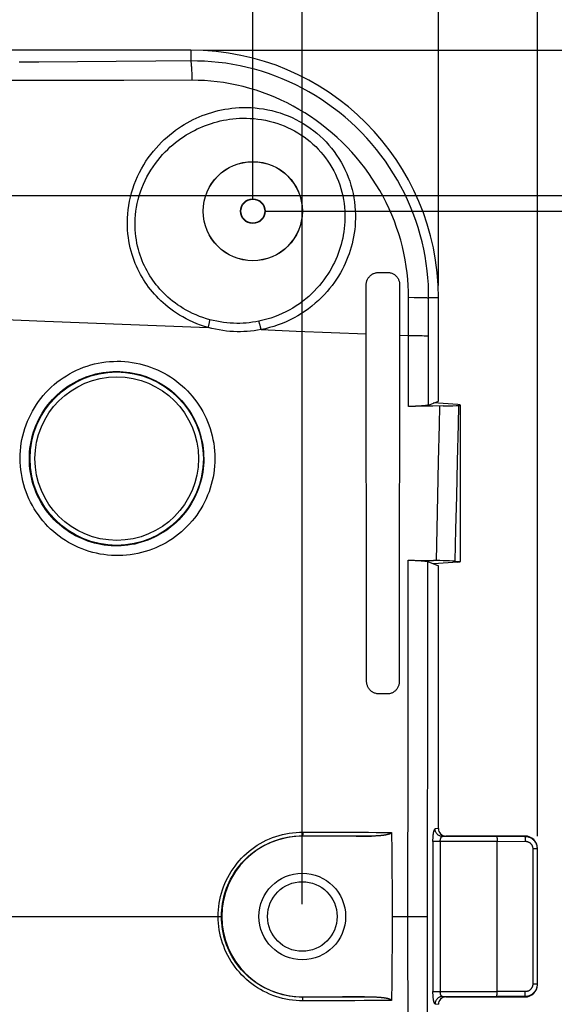
# Model space of a CAD drawing. Units: millimetres. Extents: x -23 to 268, y 41 to 189.
# Drawn here: x 220 to 241, y 94 to 134 of the extents above; entities that cross this region are included whole.
import ezdxf

# ---------------------------------------------------------------- set-up
doc = ezdxf.new("R2010")
doc.units = ezdxf.units.MM
doc.header["$LTSCALE"] = 16.335
doc.layers.get('0').update_dxf_attribs({"linetype": 'CONTINUOUS'})
doc.styles.get("Standard").update_dxf_attribs({"font": 'txt', "width": 0.8})
doc.dimstyles.new('DIMSTYLE_1', dxfattribs={"dimtxt": 3, "dimasz": 3, "dimexe": 1.5, "dimexo": 0.5, "dimgap": 0.75, "dimtad": 1, "dimtxsty": 'STANDARD', "dimblk": '_FILLED', "dimblk1": '_FILLED', "dimblk2": '_FILLED', "dimcen": 0.09, "dimazin": 2, "dimtfac": 1, "dimtofl": 0, "dimtmove": 0, "dimatfit": 3, "dimldrblk": '_FILLED', "dimfxl": 1, "dimtolj": 1, "dimarcsym": 0})
doc.dimstyles.new('DIMSTYLE_3', dxfattribs={"dimtxt": 3, "dimasz": 3, "dimexe": 1.5, "dimexo": 0.5, "dimgap": 0.75, "dimtad": 1, "dimdec": 0, "dimtxsty": 'STANDARD', "dimblk": '_FILLED', "dimblk1": '_FILLED', "dimblk2": '_FILLED', "dimcen": 0.09, "dimazin": 2, "dimtfac": 1, "dimtdec": 0, "dimtofl": 0, "dimtmove": 0, "dimatfit": 3, "dimldrblk": '_FILLED', "dimfxl": 1, "dimtolj": 1, "dimarcsym": 0})

# ---------------------------------------------------------------- blocks, each defined once
blk = doc.blocks.new('_FILLED')
at = {"color": 0, "linetype": 'BYBLOCK'}
blk.add_solid([(0, 0), (-1, 0.317), (-1, -0.317)], dxfattribs=at)
blk = doc.blocks.new('*D0')
at = {"color": 7, "linetype": 'CONTINUOUS'}
for p, q in [((32.59, 100.745), (32.59, 186.21)), ((240.59, 100.745), (240.59, 186.21)), ((32.59, 184.71), (136.59, 184.71)), ((240.59, 184.71), (136.59, 184.71))]:
    blk.add_line(p, q, dxfattribs=at)
at = {"color": 7, "linetype": 'CONTINUOUS', "xscale": 3, "yscale": 3, "zscale": 3, "rotation": 180}
blk.add_blockref('_FILLED', (32.59, 184.71), dxfattribs=at)
at = {"color": 7, "linetype": 'CONTINUOUS', "xscale": 3, "yscale": 3, "zscale": 3}
blk.add_blockref('_FILLED', (240.59, 184.71), dxfattribs=at)
blk = doc.blocks.new('*D1')
at = {"color": 7, "linetype": 'CONTINUOUS'}
for p, q in [((36.59, 122.995), (36.59, 178.31)), ((236.59, 122.995), (236.59, 178.31)), ((36.59, 176.81), (136.59, 176.81)), ((236.59, 176.81), (136.59, 176.81))]:
    blk.add_line(p, q, dxfattribs=at)
at = {"color": 7, "linetype": 'CONTINUOUS', "xscale": 3, "yscale": 3, "zscale": 3, "rotation": 180}
blk.add_blockref('_FILLED', (36.59, 176.81), dxfattribs=at)
at = {"color": 7, "linetype": 'CONTINUOUS', "xscale": 3, "yscale": 3, "zscale": 3}
blk.add_blockref('_FILLED', (236.59, 176.81), dxfattribs=at)
blk = doc.blocks.new('*D2')
at = {"color": 7, "linetype": 'CONTINUOUS'}
for p, q in [((227.09, 132.495), (268.09, 132.495)), ((266.59, 132.495), (266.59, 97.495)), ((266.59, 62.495), (266.59, 97.495)), ((227.09, 62.495), (268.09, 62.495))]:
    blk.add_line(p, q, dxfattribs=at)
at = {"color": 7, "linetype": 'CONTINUOUS', "xscale": 3, "yscale": 3, "zscale": 3}
for p, rotation in [((266.59, 132.495), 90), ((266.59, 62.495), 270)]:
    blk.add_blockref('_FILLED', p, dxfattribs=dict(at, rotation=rotation))
blk = doc.blocks.new('*D8')
at = {"color": 7, "linetype": 'CONTINUOUS'}
for p, q in [((44.09, 126.495), (44.09, 162.31)), ((229.09, 126.495), (229.09, 162.31)), ((44.09, 160.81), (136.59, 160.81)), ((229.09, 160.81), (136.59, 160.81))]:
    blk.add_line(p, q, dxfattribs=at)
at = {"color": 7, "linetype": 'CONTINUOUS', "xscale": 3, "yscale": 3, "zscale": 3, "rotation": 180}
blk.add_blockref('_FILLED', (44.09, 160.81), dxfattribs=at)
at = {"color": 7, "linetype": 'CONTINUOUS', "xscale": 3, "yscale": 3, "zscale": 3}
blk.add_blockref('_FILLED', (229.09, 160.81), dxfattribs=at)
blk = doc.blocks.new('*D9')
at = {"color": 7, "linetype": 'CONTINUOUS'}
for p, q in [((194.59, 126.629), (260.09, 126.629)), ((258.59, 126.629), (258.59, 97.495)), ((258.59, 68.361), (258.59, 97.495)), ((194.59, 68.361), (260.09, 68.361))]:
    blk.add_line(p, q, dxfattribs=at)
at = {"color": 7, "linetype": 'CONTINUOUS', "xscale": 3, "yscale": 3, "zscale": 3}
for p, rotation in [((258.59, 126.629), 90), ((258.59, 68.361), 270)]:
    blk.add_blockref('_FILLED', p, dxfattribs=dict(at, rotation=rotation))
blk = doc.blocks.new('*D10')
at = {"color": 7, "linetype": 'CONTINUOUS'}
for p, q in [((229.59, 125.995), (252.09, 125.995)), ((250.59, 125.995), (250.59, 97.495)), ((250.59, 68.995), (250.59, 97.495)), ((229.59, 68.995), (252.09, 68.995))]:
    blk.add_line(p, q, dxfattribs=at)
at = {"color": 7, "linetype": 'CONTINUOUS', "xscale": 3, "yscale": 3, "zscale": 3}
for p, rotation in [((250.59, 125.995), 90), ((250.59, 68.995), 270)]:
    blk.add_blockref('_FILLED', p, dxfattribs=dict(at, rotation=rotation))
blk = doc.blocks.new('*D11')
at = {"color": 7, "linetype": 'CONTINUOUS'}
for p, q in [((42.09, 97.995), (42.09, 170.346)), ((231.09, 97.995), (231.09, 170.346)), ((42.09, 168.846), (136.59, 168.846)), ((231.09, 168.846), (136.59, 168.846))]:
    blk.add_line(p, q, dxfattribs=at)
at = {"color": 7, "linetype": 'CONTINUOUS', "xscale": 3, "yscale": 3, "zscale": 3, "rotation": 180}
blk.add_blockref('_FILLED', (42.09, 168.846), dxfattribs=at)
at = {"color": 7, "linetype": 'CONTINUOUS', "xscale": 3, "yscale": 3, "zscale": 3}
blk.add_blockref('_FILLED', (231.09, 168.846), dxfattribs=at)

msp = doc.modelspace()

# ---------------------------------------------------------------- linework, layer by layer
at = {"color": 7, "linetype": 'CONTINUOUS'}
for p, q in [((226.59, 132.495), (145.29, 132.495)), ((234.166, 123.519), (234.519, 123.523)), ((233.69, 106.994), (233.673, 123.013)), ((235.023, 123.029), (235.008, 106.977)), ((236.59, 118.323), (236.59, 122.495)), ((236.184, 118.161), (236.59, 118.323)), ((237.373, 118.177), (236.395, 118.245)), ((235.662, 118.108), (235.379, 118.105)), ((235.477, 118.106), (235.379, 118.105)), ((235.572, 118.109), (235.477, 118.106)), ((235.664, 118.112), (235.572, 118.109)), ((235.945, 118.112), (235.662, 118.108)), ((236.228, 118.116), (235.945, 118.112)), ((236.787, 118.124), (236.921, 118.127)), ((236.921, 118.127), (237.053, 118.13)), ((237.053, 118.13), (237.18, 118.134)), ((237.18, 118.134), (237.303, 118.139)), ((237.303, 118.139), (237.421, 118.144)), ((237.421, 118.144), (237.49, 118.148)), ((237.49, 111.833), (237.49, 118.157)), ((235.37, 111.891), (235.468, 111.89)), ((235.468, 111.89), (235.563, 111.888)), ((236.134, 111.881), (236.388, 111.878)), ((236.169, 111.835), (236.59, 111.668)), ((236.65, 111.874), (236.388, 111.878)), ((237.373, 111.814), (236.395, 111.745)), ((236.782, 111.871), (236.65, 111.874)), ((236.911, 111.867), (236.782, 111.871)), ((237.037, 111.863), (236.911, 111.867)), ((237.158, 111.859), (237.037, 111.863)), ((237.274, 111.853), (237.158, 111.859)), ((237.274, 111.853), (237.49, 111.843)), ((236.59, 101.044), (236.59, 111.668)), ((234.502, 106.485), (234.183, 106.489)), ((233.918, 100.745), (231.09, 100.745)), ((234.697, 100.893), (234.707, 100.139)), ((240.09, 100.745), (236.894, 100.745)), ((240.099, 100.733), (240.108, 100.733)), ((240.108, 100.733), (240.136, 100.73)), ((238.961, 94.459), (238.961, 100.546)), ((234.707, 100.139), (234.714, 99.385)), ((240.59, 94.745), (240.59, 100.245)), ((234.714, 99.385), (234.719, 98.629)), ((234.719, 98.629), (234.721, 97.873)), ((234.721, 97.873), (234.721, 97.117)), ((234.721, 97.117), (234.719, 96.361)), ((234.719, 96.361), (234.714, 95.606)), ((234.714, 95.606), (234.707, 94.851)), ((234.707, 94.851), (234.697, 94.097)), ((236.894, 94.245), (240.09, 94.245))]:
    msp.add_line(p, q, dxfattribs=at)
at = {"color": 250, "linetype": 'CONTINUOUS'}
for p, q in [((226.59, 132.495), (226.59, 132.065)), ((220.442, 132.019), (219.652, 132.014)), ((222, 132.028), (220.442, 132.019)), ((223.57, 132.038), (222, 132.028)), ((225.168, 132.051), (223.57, 132.038)), ((226.59, 132.065), (225.168, 132.051)), ((226.638, 131.499), (226.634, 131.599)), ((226.642, 131.394), (226.638, 131.499)), ((226.644, 131.285), (226.642, 131.394)), ((222.823, 131.281), (210.367, 131.255)), ((223.872, 131.282), (222.823, 131.281)), ((226.644, 131.285), (223.872, 131.282)), ((235.379, 118.105), (235.386, 122.515)), ((235.386, 122.515), (235.608, 122.513)), ((235.608, 122.513), (235.762, 122.511)), ((235.762, 122.511), (235.899, 122.508)), ((235.899, 122.508), (235.978, 122.506)), ((236.195, 121.953), (236.197, 122.495)), ((236.59, 122.495), (236.197, 122.495)), ((236.184, 118.161), (236.195, 121.953)), ((217.378, 121.678), (220.68, 121.551)), ((220.68, 121.551), (227.285, 121.293)), ((232.261, 121.096), (233.677, 121.04)), ((235.02, 120.987), (235.384, 120.972)), ((235.384, 120.972), (235.606, 120.97)), ((235.606, 120.97), (235.806, 120.968)), ((235.806, 120.968), (235.936, 120.965)), ((235.936, 120.965), (236.01, 120.964)), ((236.567, 114.49), (236.598, 115.882)), ((237.33, 114.485), (237.363, 115.887)), ((236.539, 113.157), (236.567, 114.49)), ((237.3, 113.143), (237.33, 114.485)), ((236.515, 111.876), (236.539, 113.157)), ((237.274, 111.853), (237.3, 113.143)), ((236.164, 108.943), (236.169, 111.835)), ((236.158, 104.295), (236.164, 108.943)), ((235.361, 97.495), (235.363, 104.323)), ((236.156, 100.982), (236.158, 104.295)), ((231.09, 100.745), (231.09, 100.754)), ((236.155, 97.495), (236.156, 100.982)), ((236.59, 101.044), (236.457, 101.031)), ((236.894, 100.745), (236.752, 100.731)), ((238.949, 100.731), (236.752, 100.731)), ((238.949, 100.731), (240.079, 100.734)), ((240.079, 100.734), (240.09, 100.745)), ((240.079, 100.734), (240.099, 100.733)), ((238.961, 100.531), (236.37, 100.531)), ((236.37, 100.531), (236.37, 94.459)), ((236.666, 100.531), (236.666, 94.459)), ((238.961, 100.531), (240.103, 100.534)), ((240.579, 100.234), (240.404, 100.234)), ((240.404, 100.234), (240.404, 94.756)), ((240.579, 100.234), (240.59, 100.245)), ((240.579, 100.234), (240.579, 94.756)), ((217.682, 97.495), (227.823, 97.495)), ((234.722, 97.495), (236.155, 97.495)), ((236.156, 94.033), (236.155, 97.495)), ((240.579, 94.756), (240.404, 94.756)), ((240.579, 94.756), (240.59, 94.745)), ((236.37, 94.459), (238.961, 94.459)), ((240.103, 94.457), (238.961, 94.459)), ((231.09, 94.245), (231.09, 94.237)), ((231.996, 94.089), (231.114, 94.086)), ((233.61, 94.244), (233.32, 94.243)), ((236.158, 90.73), (236.156, 94.033)), ((236.457, 93.959), (236.59, 93.946)), ((236.748, 94.26), (236.894, 94.245)), ((236.752, 94.259), (238.949, 94.259)), ((240.079, 94.257), (238.949, 94.259)), ((240.099, 94.257), (240.079, 94.257)), ((240.079, 94.257), (240.09, 94.245))]:
    msp.add_line(p, q, dxfattribs=at)
for points in [[(226.634, 131.599), (226.632, 131.647), (226.629, 131.693), (226.627, 131.736), (226.624, 131.778), (226.622, 131.818), (226.619, 131.855), (226.616, 131.889), (226.613, 131.921), (226.61, 131.95), (226.607, 131.977), (226.603, 132), (226.6, 132.021), (226.597, 132.039), (226.594, 132.053), (226.59, 132.065)], [(236.197, 122.495), (236.194, 122.758), (236.184, 123.028), (236.165, 123.305), (236.137, 123.59), (236.099, 123.881), (236.052, 124.173), (235.996, 124.464), (235.93, 124.755), (235.855, 125.044), (235.771, 125.331), (235.677, 125.615), (235.575, 125.896), (235.464, 126.175), (235.344, 126.45), (235.215, 126.721), (235.078, 126.988), (234.933, 127.252), (234.779, 127.51), (234.617, 127.764), (234.447, 128.013), (234.269, 128.256), (234.084, 128.493), (233.892, 128.725), (233.692, 128.951), (233.485, 129.17), (233.272, 129.383), (233.052, 129.588), (232.826, 129.787), (232.594, 129.978), (232.356, 130.162), (232.113, 130.339), (231.864, 130.507), (231.611, 130.668), (231.353, 130.82), (231.09, 130.964), (230.824, 131.1), (230.553, 131.227), (230.28, 131.346), (230.003, 131.455), (229.724, 131.556), (229.442, 131.647), (229.157, 131.73), (228.868, 131.805), (228.577, 131.87), (228.285, 131.925), (227.994, 131.972), (227.702, 132.008), (227.416, 132.036), (227.135, 132.054), (226.86, 132.063), (226.59, 132.065)], [(235.386, 122.515), (235.383, 122.752), (235.373, 122.995), (235.355, 123.245), (235.328, 123.502), (235.293, 123.765), (235.25, 124.029), (235.197, 124.293), (235.136, 124.557), (235.067, 124.819), (234.99, 125.079), (234.904, 125.336), (234.81, 125.592), (234.708, 125.845), (234.598, 126.095), (234.48, 126.342), (234.355, 126.586), (234.221, 126.826), (234.081, 127.062), (233.933, 127.294), (233.777, 127.521), (233.615, 127.744), (233.446, 127.961), (233.27, 128.174), (233.088, 128.381), (232.899, 128.582), (232.704, 128.778), (232.504, 128.967), (232.298, 129.15), (232.087, 129.327), (231.87, 129.497), (231.649, 129.66), (231.422, 129.816), (231.192, 129.965), (230.957, 130.107), (230.719, 130.241), (230.477, 130.367), (230.231, 130.486), (229.983, 130.597), (229.732, 130.699), (229.478, 130.794), (229.223, 130.88), (228.965, 130.958), (228.703, 131.029), (228.439, 131.091), (228.176, 131.144), (227.912, 131.189), (227.649, 131.225), (227.39, 131.252), (227.136, 131.271), (226.888, 131.281), (226.644, 131.285)], [(224.052, 126.052), (224.077, 126.223), (224.107, 126.393), (224.144, 126.563), (224.188, 126.732), (224.24, 126.901), (224.297, 127.067), (224.361, 127.232), (224.432, 127.396), (224.509, 127.555), (224.591, 127.711), (224.68, 127.864), (224.772, 128.011), (224.868, 128.153), (224.969, 128.29), (225.073, 128.421), (225.179, 128.546), (225.288, 128.665), (225.398, 128.779), (225.51, 128.887), (225.623, 128.989), (225.737, 129.086), (225.852, 129.178), (225.968, 129.264), (226.084, 129.347), (226.202, 129.424), (226.32, 129.497), (226.439, 129.567), (226.559, 129.632), (226.679, 129.693), (226.801, 129.751), (226.924, 129.805), (227.048, 129.856), (227.174, 129.903), (227.301, 129.947), (227.43, 129.987), (227.561, 130.024), (227.693, 130.058), (227.828, 130.088), (227.965, 130.114), (228.105, 130.136), (228.247, 130.155), (228.394, 130.169), (228.544, 130.179), (228.698, 130.185), (228.856, 130.185), (229.019, 130.179), (229.186, 130.168), (229.354, 130.15), (229.524, 130.126), (229.695, 130.095), (229.864, 130.057), (230.032, 130.013), (230.197, 129.963), (230.36, 129.907), (230.52, 129.845), (230.677, 129.776), (230.831, 129.702), (230.982, 129.623), (231.13, 129.537), (231.274, 129.446), (231.415, 129.35), (231.551, 129.248), (231.683, 129.141), (231.81, 129.03), (231.934, 128.913), (232.052, 128.792), (232.166, 128.666), (232.274, 128.536), (232.378, 128.402), (232.476, 128.264), (232.569, 128.122), (232.657, 127.977), (232.738, 127.828), (232.814, 127.676), (232.884, 127.521), (232.948, 127.363), (233.006, 127.203), (233.057, 127.04), (233.102, 126.875), (233.142, 126.708), (233.174, 126.539), (233.2, 126.369), (233.219, 126.197), (233.232, 126.024)], [(224.368, 125.995), (224.392, 126.152), (224.422, 126.309), (224.459, 126.466), (224.502, 126.621), (224.552, 126.776), (224.607, 126.929), (224.669, 127.081), (224.737, 127.23), (224.81, 127.376), (224.889, 127.519), (224.973, 127.658), (225.06, 127.793), (225.152, 127.922), (225.247, 128.047), (225.345, 128.166), (225.445, 128.28), (225.547, 128.388), (225.651, 128.491), (225.755, 128.589), (225.861, 128.681), (225.968, 128.769), (226.075, 128.852), (226.183, 128.93), (226.292, 129.004), (226.401, 129.074), (226.51, 129.14), (226.621, 129.202), (226.732, 129.261), (226.843, 129.316), (226.956, 129.367), (227.069, 129.416), (227.184, 129.461), (227.3, 129.503), (227.417, 129.542), (227.535, 129.578), (227.656, 129.611), (227.777, 129.64), (227.901, 129.667), (228.026, 129.69), (228.155, 129.71), (228.285, 129.726), (228.419, 129.739), (228.556, 129.747), (228.696, 129.751), (228.84, 129.751), (228.989, 129.746), (229.141, 129.735), (229.294, 129.719), (229.448, 129.697), (229.604, 129.668), (229.757, 129.634), (229.909, 129.595), (230.059, 129.55), (230.207, 129.499), (230.352, 129.443), (230.494, 129.381), (230.634, 129.315), (230.771, 129.243), (230.905, 129.166), (231.035, 129.084), (231.162, 128.997), (231.285, 128.906), (231.404, 128.81), (231.52, 128.709), (231.631, 128.604), (231.738, 128.495), (231.841, 128.382), (231.939, 128.265), (232.033, 128.145), (232.122, 128.02), (232.206, 127.892), (232.285, 127.761), (232.359, 127.627), (232.427, 127.489), (232.491, 127.349), (232.548, 127.207), (232.601, 127.062), (232.648, 126.915), (232.689, 126.766), (232.724, 126.614), (232.754, 126.462), (232.778, 126.307), (232.796, 126.152), (232.808, 125.995)], [(227.285, 121.293), (227.133, 121.337), (226.983, 121.387), (226.833, 121.443), (226.684, 121.506), (226.535, 121.574), (226.393, 121.645), (226.257, 121.719), (226.127, 121.795), (226.002, 121.874), (225.884, 121.954), (225.772, 122.036), (225.665, 122.119), (225.562, 122.204), (225.464, 122.29), (225.37, 122.377), (225.28, 122.465), (225.194, 122.555), (225.112, 122.646), (225.032, 122.739), (224.955, 122.833), (224.881, 122.929), (224.81, 123.028), (224.742, 123.128), (224.676, 123.229), (224.614, 123.333), (224.554, 123.439), (224.497, 123.546), (224.443, 123.656), (224.391, 123.769), (224.342, 123.884), (224.295, 124.003), (224.252, 124.125), (224.211, 124.251), (224.174, 124.381), (224.139, 124.514), (224.109, 124.651), (224.083, 124.792), (224.06, 124.937), (224.043, 125.086), (224.03, 125.239), (224.023, 125.396), (224.021, 125.556), (224.025, 125.718), (224.036, 125.883), (224.052, 126.052)], [(227.357, 121.607), (227.216, 121.647), (227.076, 121.693), (226.937, 121.744), (226.797, 121.8), (226.659, 121.862), (226.526, 121.927), (226.4, 121.995), (226.279, 122.065), (226.163, 122.137), (226.053, 122.211), (225.949, 122.286), (225.849, 122.363), (225.753, 122.441), (225.662, 122.52), (225.574, 122.6), (225.491, 122.682), (225.411, 122.764), (225.334, 122.848), (225.259, 122.934), (225.188, 123.021), (225.12, 123.11), (225.054, 123.201), (224.99, 123.293), (224.93, 123.387), (224.872, 123.483), (224.816, 123.581), (224.763, 123.681), (224.713, 123.782), (224.666, 123.886), (224.62, 123.993), (224.578, 124.103), (224.538, 124.216), (224.5, 124.332), (224.466, 124.452), (224.436, 124.575), (224.408, 124.702), (224.385, 124.832), (224.365, 124.966), (224.35, 125.104), (224.339, 125.245), (224.334, 125.39), (224.333, 125.538), (224.339, 125.688), (224.35, 125.841), (224.368, 125.995)], [(232.808, 125.995), (232.813, 125.847), (232.814, 125.702), (232.809, 125.561), (232.8, 125.423), (232.787, 125.289), (232.77, 125.158), (232.748, 125.027), (232.723, 124.899), (232.694, 124.773), (232.662, 124.648), (232.626, 124.525), (232.586, 124.403), (232.543, 124.282), (232.496, 124.162), (232.444, 124.043), (232.389, 123.925), (232.33, 123.807), (232.267, 123.689), (232.198, 123.572), (232.126, 123.456), (232.048, 123.34), (231.965, 123.224), (231.876, 123.108), (231.782, 122.994), (231.681, 122.88), (231.575, 122.768), (231.464, 122.659), (231.348, 122.553), (231.227, 122.45), (231.101, 122.351), (230.973, 122.256), (230.84, 122.166), (230.703, 122.081), (230.563, 122), (230.419, 121.925), (230.272, 121.854), (230.123, 121.789), (229.97, 121.729), (229.815, 121.675), (229.658, 121.627), (229.498, 121.585), (229.337, 121.549)], [(233.232, 126.024), (233.238, 125.861), (233.238, 125.702), (233.233, 125.546), (233.223, 125.395), (233.207, 125.248), (233.188, 125.103), (233.164, 124.96), (233.136, 124.82), (233.104, 124.681), (233.067, 124.545), (233.027, 124.41), (232.983, 124.277), (232.934, 124.145), (232.882, 124.014), (232.825, 123.884), (232.764, 123.755), (232.698, 123.627), (232.628, 123.499), (232.552, 123.372), (232.472, 123.246), (232.386, 123.12), (232.294, 122.995), (232.196, 122.87), (232.092, 122.746), (231.981, 122.624), (231.865, 122.503), (231.743, 122.386), (231.615, 122.272), (231.482, 122.161), (231.345, 122.055), (231.204, 121.954), (231.058, 121.858), (230.909, 121.767), (230.756, 121.682), (230.599, 121.602), (230.439, 121.527), (230.276, 121.458), (230.11, 121.396), (229.941, 121.339), (229.771, 121.289), (229.598, 121.246), (229.423, 121.208)], [(235.978, 122.506), (236.048, 122.504), (236.078, 122.502), (236.106, 122.501), (236.131, 122.5), (236.152, 122.499), (236.17, 122.498), (236.186, 122.496), (236.197, 122.495)], [(227.285, 121.293), (227.293, 121.321), (227.301, 121.35), (227.308, 121.379), (227.315, 121.407), (227.321, 121.435), (227.328, 121.462), (227.334, 121.488), (227.339, 121.514), (227.344, 121.539), (227.349, 121.562), (227.353, 121.585), (227.357, 121.607)], [(229.337, 121.549), (229.207, 121.524), (229.077, 121.504), (228.948, 121.488), (228.822, 121.476), (228.698, 121.467), (228.571, 121.462), (228.441, 121.461), (228.309, 121.464), (228.176, 121.471), (228.04, 121.482), (227.903, 121.498), (227.766, 121.519), (227.63, 121.544), (227.493, 121.573), (227.357, 121.607)], [(229.423, 121.208), (229.417, 121.24), (229.41, 121.272), (229.403, 121.303), (229.396, 121.334), (229.389, 121.364), (229.382, 121.393), (229.375, 121.422), (229.367, 121.45), (229.36, 121.476), (229.352, 121.502), (229.345, 121.526), (229.337, 121.549)], [(229.423, 121.208), (229.281, 121.184), (229.141, 121.163), (229.002, 121.147), (228.866, 121.135), (228.731, 121.128), (228.594, 121.124), (228.454, 121.124), (228.311, 121.129), (228.167, 121.138), (228.021, 121.152), (227.873, 121.17), (227.726, 121.194), (227.579, 121.222), (227.432, 121.255), (227.285, 121.293)], [(229.423, 121.208), (230.843, 121.152), (232.261, 121.096)], [(236.01, 120.964), (236.074, 120.962), (236.101, 120.961), (236.126, 120.96), (236.147, 120.959), (236.166, 120.958), (236.181, 120.957), (236.192, 120.956)], [(219.687, 116.008), (219.69, 116.162), (219.699, 116.315), (219.714, 116.468), (219.735, 116.62), (219.762, 116.771), (219.795, 116.92), (219.834, 117.069), (219.879, 117.217), (219.929, 117.362), (219.985, 117.506), (220.046, 117.647), (220.113, 117.785), (220.186, 117.92), (220.263, 118.053), (220.346, 118.182), (220.434, 118.308), (220.526, 118.431), (220.624, 118.55), (220.726, 118.665), (220.833, 118.776), (220.943, 118.883), (221.058, 118.985), (221.177, 119.083), (221.3, 119.177), (221.427, 119.265), (221.556, 119.348), (221.689, 119.426), (221.825, 119.499), (221.964, 119.567), (222.105, 119.629), (222.249, 119.685), (222.395, 119.736), (222.543, 119.781), (222.692, 119.82), (222.843, 119.854), (222.995, 119.881), (223.148, 119.902), (223.301, 119.918), (223.455, 119.927), (223.609, 119.931), (223.763, 119.928), (223.916, 119.919), (224.068, 119.905), (224.22, 119.885), (224.37, 119.858), (224.518, 119.827), (224.666, 119.789), (224.811, 119.746), (224.954, 119.698), (225.095, 119.644), (225.233, 119.585), (225.369, 119.521), (225.502, 119.452), (225.632, 119.378), (225.759, 119.299), (225.883, 119.216), (226.003, 119.128), (226.119, 119.036), (226.233, 118.94), (226.342, 118.839), (226.448, 118.735), (226.549, 118.626), (226.646, 118.514), (226.739, 118.398), (226.828, 118.278), (226.912, 118.155), (226.992, 118.029), (227.066, 117.9), (227.136, 117.768), (227.201, 117.633), (227.261, 117.495), (227.316, 117.355), (227.366, 117.211), (227.41, 117.066), (227.448, 116.918), (227.481, 116.768), (227.509, 116.617), (227.53, 116.464), (227.545, 116.312), (227.554, 116.158), (227.557, 116.004)], [(220.06, 115.995), (220.063, 116.133), (220.071, 116.271), (220.085, 116.408), (220.103, 116.545), (220.128, 116.68), (220.157, 116.814), (220.192, 116.948), (220.232, 117.08), (220.277, 117.211), (220.327, 117.34), (220.383, 117.466), (220.443, 117.59), (220.508, 117.712), (220.577, 117.831), (220.651, 117.947), (220.73, 118.06), (220.813, 118.171), (220.9, 118.277), (220.992, 118.381), (221.087, 118.48), (221.187, 118.576), (221.29, 118.668), (221.396, 118.756), (221.506, 118.84), (221.62, 118.919), (221.736, 118.994), (221.855, 119.064), (221.977, 119.13), (222.101, 119.19), (222.228, 119.246), (222.356, 119.297), (222.487, 119.343), (222.619, 119.383), (222.753, 119.418), (222.888, 119.448), (223.024, 119.473), (223.161, 119.492), (223.299, 119.506), (223.436, 119.515), (223.574, 119.518), (223.712, 119.516), (223.849, 119.508), (223.985, 119.495), (224.121, 119.477), (224.255, 119.453), (224.389, 119.425), (224.52, 119.391), (224.65, 119.353), (224.778, 119.309), (224.904, 119.261), (225.028, 119.208), (225.15, 119.151), (225.269, 119.089), (225.385, 119.023), (225.499, 118.952), (225.609, 118.877), (225.717, 118.799), (225.822, 118.716), (225.923, 118.629), (226.021, 118.539), (226.115, 118.445), (226.206, 118.348), (226.293, 118.247), (226.376, 118.143), (226.455, 118.036), (226.531, 117.926), (226.602, 117.813), (226.669, 117.697), (226.731, 117.578), (226.789, 117.457), (226.843, 117.333), (226.892, 117.207), (226.936, 117.079), (226.976, 116.948), (227.01, 116.815), (227.04, 116.681), (227.064, 116.545), (227.083, 116.408), (227.096, 116.271), (227.104, 116.133), (227.107, 115.995)], [(236.598, 115.882), (236.632, 117.355), (236.651, 118.121)], [(237.363, 115.887), (237.4, 117.372), (237.421, 118.144)], [(227.557, 116.004), (227.554, 115.851), (227.546, 115.698), (227.531, 115.546), (227.51, 115.395), (227.484, 115.245), (227.452, 115.097), (227.413, 114.949), (227.37, 114.803), (227.32, 114.659), (227.265, 114.517), (227.205, 114.377), (227.139, 114.24), (227.068, 114.105), (226.991, 113.973), (226.91, 113.844), (226.824, 113.718), (226.732, 113.596), (226.636, 113.477), (226.535, 113.362), (226.43, 113.251), (226.321, 113.144), (226.207, 113.042), (226.09, 112.944), (225.969, 112.85), (225.844, 112.761), (225.715, 112.677), (225.584, 112.599), (225.449, 112.525), (225.312, 112.457), (225.172, 112.394), (225.03, 112.336), (224.885, 112.284), (224.739, 112.238), (224.591, 112.198), (224.442, 112.163), (224.291, 112.134), (224.139, 112.111), (223.987, 112.094), (223.834, 112.083), (223.681, 112.078), (223.528, 112.079), (223.375, 112.085), (223.223, 112.098), (223.071, 112.117), (222.921, 112.141), (222.772, 112.171), (222.623, 112.207), (222.477, 112.248), (222.333, 112.295), (222.19, 112.348), (222.05, 112.406), (221.912, 112.469), (221.777, 112.537), (221.645, 112.611), (221.515, 112.689), (221.389, 112.773), (221.266, 112.861), (221.147, 112.953), (221.031, 113.051), (220.92, 113.152), (220.812, 113.258), (220.709, 113.367), (220.609, 113.481), (220.515, 113.598), (220.424, 113.719), (220.339, 113.843), (220.258, 113.97), (220.182, 114.101), (220.111, 114.234), (220.045, 114.37), (219.985, 114.509), (219.93, 114.65), (219.88, 114.794), (219.835, 114.94), (219.796, 115.089), (219.763, 115.239), (219.736, 115.391), (219.715, 115.545), (219.7, 115.698), (219.69, 115.853), (219.687, 116.008)], [(227.107, 115.995), (227.105, 115.858), (227.097, 115.721), (227.083, 115.584), (227.065, 115.449), (227.041, 115.314), (227.012, 115.181), (226.978, 115.048), (226.939, 114.917), (226.895, 114.788), (226.845, 114.66), (226.791, 114.535), (226.732, 114.411), (226.668, 114.29), (226.6, 114.172), (226.527, 114.056), (226.45, 113.943), (226.368, 113.834), (226.282, 113.727), (226.192, 113.624), (226.098, 113.524), (226, 113.428), (225.898, 113.336), (225.793, 113.248), (225.684, 113.164), (225.572, 113.084), (225.457, 113.009), (225.339, 112.938), (225.219, 112.872), (225.096, 112.81), (224.971, 112.754), (224.843, 112.702), (224.714, 112.655), (224.583, 112.614), (224.45, 112.577), (224.317, 112.546), (224.182, 112.52), (224.046, 112.499), (223.909, 112.484), (223.773, 112.474), (223.636, 112.469), (223.499, 112.47), (223.362, 112.476), (223.225, 112.487), (223.09, 112.504), (222.955, 112.526), (222.821, 112.552), (222.688, 112.585), (222.557, 112.622), (222.428, 112.664), (222.3, 112.711), (222.175, 112.763), (222.051, 112.819), (221.93, 112.881), (221.812, 112.947), (221.696, 113.017), (221.583, 113.092), (221.473, 113.171), (221.366, 113.254), (221.263, 113.341), (221.163, 113.432), (221.066, 113.527), (220.974, 113.625), (220.885, 113.727), (220.8, 113.832), (220.719, 113.94), (220.643, 114.052), (220.57, 114.166), (220.502, 114.284), (220.439, 114.403), (220.38, 114.526), (220.326, 114.65), (220.277, 114.777), (220.232, 114.906), (220.192, 115.037), (220.157, 115.17), (220.128, 115.305), (220.103, 115.442), (220.084, 115.579), (220.071, 115.718), (220.063, 115.856), (220.06, 115.995)], [(235.363, 104.323), (235.368, 110.461), (235.37, 111.891)], [(227.693, 97.495), (227.696, 97.632), (227.704, 97.768), (227.718, 97.903), (227.737, 98.038), (227.761, 98.173), (227.791, 98.306), (227.826, 98.437), (227.867, 98.568), (227.912, 98.697), (227.963, 98.823), (228.019, 98.948), (228.079, 99.071), (228.145, 99.191), (228.216, 99.308), (228.291, 99.423), (228.371, 99.534), (228.455, 99.643), (228.544, 99.747), (228.636, 99.849), (228.733, 99.946), (228.834, 100.039), (228.938, 100.129), (229.046, 100.214), (229.158, 100.295), (229.273, 100.371), (229.391, 100.443), (229.512, 100.51), (229.635, 100.572), (229.762, 100.629), (229.89, 100.681), (230.021, 100.728), (230.154, 100.769), (230.288, 100.805), (230.424, 100.836), (230.561, 100.861), (230.699, 100.88), (230.837, 100.894), (230.975, 100.902), (231.114, 100.904)], [(227.823, 97.495), (227.825, 97.626), (227.833, 97.756), (227.846, 97.885), (227.864, 98.015), (227.888, 98.143), (227.916, 98.27), (227.95, 98.396), (227.988, 98.521), (228.032, 98.644), (228.08, 98.765), (228.134, 98.884), (228.192, 99.001), (228.254, 99.116), (228.322, 99.229), (228.394, 99.338), (228.47, 99.445), (228.551, 99.548), (228.635, 99.648), (228.724, 99.745), (228.816, 99.838), (228.912, 99.927), (229.012, 100.013), (229.115, 100.094), (229.222, 100.171), (229.331, 100.244), (229.444, 100.313), (229.56, 100.377), (229.678, 100.436), (229.798, 100.491), (229.921, 100.54), (230.046, 100.585), (230.173, 100.625), (230.301, 100.659), (230.431, 100.688), (230.562, 100.712), (230.694, 100.731), (230.826, 100.744), (230.958, 100.751), (231.09, 100.754)], [(231.114, 100.904), (231.114, 100.891), (231.114, 100.878), (231.113, 100.866), (231.113, 100.853), (231.112, 100.841), (231.111, 100.83), (231.11, 100.819), (231.109, 100.808), (231.107, 100.799), (231.106, 100.79), (231.104, 100.782), (231.102, 100.775), (231.1, 100.769), (231.098, 100.763), (231.096, 100.759), (231.094, 100.756), (231.092, 100.754), (231.09, 100.754)], [(231.09, 100.754), (231.406, 100.753), (231.719, 100.752), (232.031, 100.751)], [(231.114, 100.904), (231.413, 100.903), (231.71, 100.902), (232.005, 100.902)], [(232.005, 100.902), (232.587, 100.9), (232.878, 100.899), (233.171, 100.898)], [(232.031, 100.751), (232.643, 100.749), (232.95, 100.748), (233.262, 100.747), (233.576, 100.746), (233.893, 100.745)], [(233.171, 100.898), (233.765, 100.896), (234.071, 100.895), (234.382, 100.894), (234.697, 100.893)], [(236.37, 100.531), (236.37, 100.56), (236.371, 100.588), (236.372, 100.616), (236.373, 100.644), (236.374, 100.672), (236.375, 100.699), (236.377, 100.726), (236.379, 100.752), (236.382, 100.777), (236.384, 100.801), (236.387, 100.825), (236.39, 100.848), (236.393, 100.87), (236.397, 100.89), (236.401, 100.91), (236.405, 100.928), (236.409, 100.945), (236.413, 100.96), (236.418, 100.974), (236.422, 100.987), (236.427, 100.998), (236.432, 101.008), (236.437, 101.016), (236.442, 101.022), (236.447, 101.027), (236.452, 101.03), (236.457, 101.031)], [(236.752, 100.731), (236.73, 100.732), (236.708, 100.735), (236.687, 100.739), (236.665, 100.745), (236.645, 100.752), (236.624, 100.761), (236.605, 100.772), (236.586, 100.784), (236.568, 100.797), (236.552, 100.812), (236.536, 100.827), (236.522, 100.844), (236.509, 100.862), (236.497, 100.881), (236.486, 100.901), (236.478, 100.922), (236.47, 100.943), (236.464, 100.965), (236.46, 100.987), (236.458, 101.009), (236.457, 101.031)], [(236.666, 100.531), (236.666, 100.543), (236.666, 100.554), (236.667, 100.565), (236.668, 100.576), (236.669, 100.587), (236.671, 100.598), (236.673, 100.609), (236.675, 100.619), (236.677, 100.63), (236.68, 100.639), (236.683, 100.649), (236.686, 100.658), (236.689, 100.667), (236.692, 100.675), (236.696, 100.683), (236.7, 100.69), (236.704, 100.697), (236.709, 100.703), (236.713, 100.708), (236.718, 100.714), (236.722, 100.718), (236.727, 100.722), (236.732, 100.725), (236.737, 100.728), (236.742, 100.729), (236.747, 100.731), (236.752, 100.731)], [(240.079, 100.734), (240.081, 100.733), (240.083, 100.73), (240.085, 100.726), (240.087, 100.721), (240.089, 100.714), (240.091, 100.706), (240.093, 100.696), (240.094, 100.686), (240.096, 100.674), (240.097, 100.661), (240.099, 100.647)], [(240.099, 100.647), (240.1, 100.633), (240.101, 100.617), (240.102, 100.601), (240.102, 100.585), (240.103, 100.568), (240.103, 100.551), (240.103, 100.534)], [(240.103, 100.534), (240.12, 100.533), (240.138, 100.532), (240.155, 100.529), (240.172, 100.526), (240.188, 100.522), (240.205, 100.516), (240.221, 100.51), (240.236, 100.503), (240.251, 100.495), (240.266, 100.486), (240.28, 100.476), (240.294, 100.466), (240.307, 100.455), (240.319, 100.443), (240.331, 100.43), (240.342, 100.417), (240.352, 100.403), (240.361, 100.389), (240.369, 100.374), (240.377, 100.358), (240.384, 100.342), (240.39, 100.325), (240.395, 100.308), (240.398, 100.29), (240.401, 100.272), (240.403, 100.253), (240.404, 100.234)], [(231.114, 94.086), (230.976, 94.089), (230.838, 94.097), (230.7, 94.11), (230.563, 94.129), (230.427, 94.154), (230.291, 94.185), (230.157, 94.22), (230.025, 94.262), (229.894, 94.308), (229.765, 94.36), (229.639, 94.417), (229.515, 94.479), (229.395, 94.545), (229.277, 94.617), (229.162, 94.693), (229.051, 94.773), (228.942, 94.859), (228.838, 94.948), (228.737, 95.041), (228.64, 95.139), (228.547, 95.24), (228.458, 95.344), (228.373, 95.453), (228.293, 95.564), (228.218, 95.679), (228.147, 95.796), (228.081, 95.916), (228.02, 96.039), (227.964, 96.164), (227.913, 96.291), (227.867, 96.42), (227.827, 96.551), (227.791, 96.684), (227.761, 96.818), (227.737, 96.953), (227.718, 97.088), (227.704, 97.224), (227.696, 97.359), (227.693, 97.495)], [(231.09, 94.237), (230.958, 94.239), (230.826, 94.247), (230.695, 94.26), (230.564, 94.278), (230.434, 94.302), (230.304, 94.331), (230.176, 94.365), (230.05, 94.404), (229.925, 94.449), (229.802, 94.498), (229.681, 94.553), (229.563, 94.612), (229.448, 94.675), (229.335, 94.744), (229.226, 94.816), (229.119, 94.894), (229.016, 94.975), (228.916, 95.06), (228.82, 95.149), (228.727, 95.242), (228.638, 95.339), (228.553, 95.439), (228.472, 95.543), (228.396, 95.649), (228.324, 95.759), (228.256, 95.871), (228.193, 95.986), (228.135, 96.103), (228.082, 96.222), (228.033, 96.344), (227.989, 96.467), (227.95, 96.593), (227.916, 96.719), (227.888, 96.847), (227.864, 96.977), (227.846, 97.106), (227.833, 97.236), (227.825, 97.366), (227.823, 97.495)], [(235.367, 86.024), (235.363, 92.34), (235.361, 97.495)], [(240.404, 94.756), (240.403, 94.739), (240.402, 94.722), (240.399, 94.705), (240.396, 94.688), (240.392, 94.672), (240.386, 94.655), (240.38, 94.639), (240.373, 94.624), (240.365, 94.609), (240.356, 94.594), (240.346, 94.58), (240.336, 94.566), (240.324, 94.553), (240.312, 94.541), (240.3, 94.529), (240.286, 94.519), (240.273, 94.509), (240.258, 94.499), (240.243, 94.491), (240.227, 94.483), (240.211, 94.477), (240.194, 94.471), (240.177, 94.466), (240.159, 94.462), (240.141, 94.459), (240.122, 94.457), (240.103, 94.457)], [(236.457, 93.959), (236.452, 93.961), (236.447, 93.964), (236.442, 93.968), (236.437, 93.975), (236.432, 93.983), (236.427, 93.992), (236.422, 94.003), (236.418, 94.016), (236.413, 94.03), (236.409, 94.046), (236.405, 94.063), (236.401, 94.081), (236.397, 94.1), (236.393, 94.121), (236.39, 94.143), (236.387, 94.165), (236.384, 94.189), (236.382, 94.213), (236.379, 94.239), (236.377, 94.265), (236.375, 94.291), (236.374, 94.319), (236.373, 94.346), (236.372, 94.374), (236.371, 94.402), (236.37, 94.431), (236.37, 94.459)], [(236.748, 94.26), (236.743, 94.261), (236.739, 94.262), (236.734, 94.264), (236.73, 94.267), (236.725, 94.27), (236.721, 94.274), (236.717, 94.278), (236.713, 94.283), (236.709, 94.288), (236.705, 94.293), (236.701, 94.299), (236.697, 94.306), (236.694, 94.313), (236.691, 94.32), (236.688, 94.327), (236.685, 94.335), (236.682, 94.344), (236.679, 94.352), (236.677, 94.361), (236.675, 94.37), (236.673, 94.379), (236.671, 94.389), (236.67, 94.399), (236.669, 94.408), (236.668, 94.418), (236.667, 94.429), (236.666, 94.439), (236.666, 94.449), (236.666, 94.459)], [(240.079, 94.257), (240.081, 94.258), (240.083, 94.26), (240.085, 94.264), (240.087, 94.27), (240.089, 94.277), (240.091, 94.285), (240.093, 94.294), (240.094, 94.305), (240.096, 94.317), (240.097, 94.329), (240.099, 94.343)], [(240.099, 94.343), (240.1, 94.358), (240.101, 94.373), (240.102, 94.389), (240.102, 94.406), (240.103, 94.422), (240.103, 94.44), (240.103, 94.457)], [(232.093, 94.24), (231.433, 94.238), (231.09, 94.237)], [(231.114, 94.086), (231.114, 94.099), (231.114, 94.112), (231.113, 94.125), (231.113, 94.137), (231.112, 94.149), (231.111, 94.161), (231.11, 94.172), (231.109, 94.182), (231.107, 94.192), (231.106, 94.201), (231.104, 94.209), (231.102, 94.216), (231.1, 94.222), (231.098, 94.227), (231.096, 94.231), (231.094, 94.234), (231.092, 94.236), (231.09, 94.237)], [(233.213, 94.093), (232.417, 94.09), (231.996, 94.089)], [(233.32, 94.243), (232.721, 94.242), (232.411, 94.241), (232.093, 94.24)], [(234.697, 94.097), (233.972, 94.095), (233.596, 94.094), (233.213, 94.093)], [(236.752, 94.259), (236.73, 94.258), (236.708, 94.256), (236.687, 94.252), (236.665, 94.246), (236.645, 94.238), (236.624, 94.229), (236.605, 94.219), (236.586, 94.207), (236.568, 94.194), (236.552, 94.179), (236.536, 94.163), (236.522, 94.146), (236.509, 94.128), (236.497, 94.109), (236.486, 94.089), (236.478, 94.069), (236.47, 94.048), (236.464, 94.026), (236.46, 94.004), (236.458, 93.982), (236.457, 93.959)]]:
    msp.add_lwpolyline(points, dxfattribs=at)
at = {"color": 7, "linetype": 'CONTINUOUS'}
for points in [[(233.673, 123.013), (233.674, 123.035), (233.675, 123.057), (233.678, 123.079), (233.681, 123.101), (233.685, 123.123), (233.69, 123.145), (233.697, 123.166), (233.704, 123.188), (233.712, 123.209), (233.722, 123.231), (233.732, 123.252), (233.744, 123.273), (233.757, 123.294), (233.772, 123.315), (233.788, 123.335), (233.805, 123.355), (233.823, 123.375), (233.843, 123.393), (233.864, 123.411), (233.887, 123.428), (233.911, 123.444), (233.935, 123.458), (233.961, 123.472), (233.988, 123.483), (234.017, 123.494), (234.046, 123.502), (234.075, 123.509), (234.105, 123.514), (234.135, 123.517), (234.166, 123.519)], [(234.519, 123.523), (234.55, 123.522), (234.582, 123.52), (234.613, 123.515), (234.643, 123.509), (234.674, 123.501), (234.703, 123.491), (234.732, 123.479), (234.76, 123.465), (234.788, 123.449), (234.814, 123.432), (234.839, 123.413), (234.863, 123.393), (234.886, 123.371), (234.907, 123.348), (234.926, 123.324), (234.943, 123.299), (234.958, 123.274), (234.972, 123.249), (234.983, 123.223), (234.993, 123.198), (235.002, 123.173), (235.009, 123.148), (235.014, 123.123), (235.018, 123.099), (235.021, 123.075), (235.022, 123.052), (235.023, 123.029)], [(236.184, 118.161), (236.174, 118.158), (236.162, 118.155), (236.147, 118.151), (236.129, 118.148), (236.109, 118.145), (236.087, 118.141), (236.063, 118.138), (236.036, 118.135), (236.007, 118.132), (235.976, 118.13), (235.943, 118.127), (235.908, 118.124), (235.871, 118.122), (235.833, 118.119), (235.793, 118.117), (235.751, 118.115), (235.708, 118.113), (235.664, 118.112)], [(236.787, 118.124), (236.369, 118.118), (236.228, 118.116)], [(235.37, 111.891), (235.625, 111.888), (235.752, 111.886)], [(235.563, 111.888), (235.654, 111.885), (235.697, 111.883), (235.74, 111.881), (235.781, 111.879), (235.821, 111.877), (235.859, 111.874), (235.896, 111.872), (235.93, 111.869), (235.963, 111.867), (235.994, 111.864), (236.022, 111.861), (236.049, 111.858), (236.073, 111.855), (236.095, 111.852), (236.115, 111.848), (236.132, 111.845), (236.147, 111.842), (236.159, 111.838), (236.169, 111.835)], [(235.752, 111.886), (236.007, 111.883), (236.134, 111.881)], [(234.183, 106.489), (234.154, 106.49), (234.125, 106.493), (234.097, 106.498), (234.069, 106.504), (234.041, 106.512), (234.014, 106.521), (233.987, 106.532), (233.961, 106.545), (233.936, 106.559), (233.912, 106.574), (233.888, 106.591), (233.866, 106.61), (233.844, 106.629), (233.824, 106.65), (233.805, 106.672), (233.787, 106.696), (233.771, 106.72), (233.756, 106.744), (233.742, 106.77), (233.73, 106.796), (233.72, 106.823), (233.711, 106.851), (233.703, 106.879), (233.697, 106.907), (233.693, 106.936), (233.691, 106.965), (233.69, 106.994)], [(235.008, 106.977), (235.007, 106.948), (235.004, 106.92), (235, 106.892), (234.994, 106.864), (234.987, 106.836), (234.978, 106.809), (234.967, 106.782), (234.955, 106.757), (234.942, 106.732), (234.927, 106.707), (234.91, 106.684), (234.892, 106.661), (234.873, 106.639), (234.852, 106.619), (234.83, 106.599), (234.807, 106.581), (234.782, 106.565), (234.757, 106.55), (234.731, 106.536), (234.705, 106.524), (234.677, 106.513), (234.649, 106.505), (234.62, 106.497), (234.591, 106.492), (234.562, 106.488), (234.532, 106.485), (234.502, 106.485)], [(234.697, 100.893), (234.697, 100.889), (234.696, 100.885), (234.695, 100.881), (234.693, 100.877), (234.691, 100.874), (234.688, 100.87), (234.685, 100.866), (234.681, 100.863), (234.677, 100.86), (234.673, 100.857), (234.669, 100.853), (234.664, 100.85), (234.66, 100.847), (234.654, 100.845), (234.649, 100.842), (234.644, 100.839), (234.638, 100.837), (234.633, 100.834), (234.627, 100.832), (234.622, 100.83), (234.616, 100.827), (234.61, 100.825), (234.605, 100.823), (234.599, 100.821), (234.593, 100.819), (234.587, 100.817), (234.58, 100.815), (234.574, 100.813), (234.568, 100.812), (234.561, 100.81), (234.554, 100.808), (234.548, 100.806), (234.541, 100.804), (234.533, 100.803), (234.526, 100.801), (234.518, 100.799), (234.511, 100.797), (234.503, 100.796), (234.495, 100.794), (234.486, 100.792), (234.477, 100.791), (234.468, 100.789), (234.459, 100.787), (234.45, 100.786), (234.44, 100.784), (234.43, 100.782), (234.42, 100.781), (234.409, 100.779), (234.398, 100.777), (234.386, 100.776), (234.375, 100.774), (234.363, 100.772), (234.35, 100.771), (234.338, 100.769), (234.324, 100.768), (234.311, 100.766), (234.297, 100.765), (234.283, 100.763), (234.268, 100.762), (234.253, 100.76), (234.237, 100.759), (234.221, 100.758), (234.205, 100.756), (234.188, 100.755), (234.171, 100.754), (234.153, 100.753), (234.135, 100.752), (234.116, 100.751), (234.096, 100.75), (234.076, 100.749), (234.056, 100.748), (234.034, 100.747), (234.012, 100.747), (233.99, 100.746), (233.967, 100.746), (233.943, 100.746), (233.918, 100.745)], [(238.949, 100.731), (238.95, 100.73), (238.951, 100.729), (238.952, 100.726), (238.953, 100.722), (238.954, 100.716), (238.954, 100.71), (238.955, 100.703), (238.956, 100.695), (238.957, 100.686), (238.957, 100.677), (238.958, 100.666), (238.959, 100.655), (238.959, 100.643), (238.96, 100.63), (238.96, 100.617), (238.961, 100.603), (238.961, 100.589), (238.961, 100.575), (238.961, 100.561), (238.961, 100.546)], [(240.136, 100.73), (240.165, 100.726), (240.193, 100.721), (240.22, 100.713), (240.248, 100.705), (240.274, 100.694), (240.3, 100.682), (240.326, 100.669), (240.35, 100.654), (240.374, 100.638), (240.396, 100.62), (240.418, 100.602), (240.439, 100.582), (240.458, 100.561), (240.476, 100.538), (240.493, 100.515), (240.508, 100.491), (240.522, 100.466), (240.535, 100.441), (240.546, 100.414), (240.556, 100.386), (240.564, 100.357), (240.571, 100.327), (240.575, 100.297), (240.578, 100.266), (240.579, 100.234)], [(240.579, 94.756), (240.578, 94.728), (240.576, 94.699), (240.572, 94.671), (240.566, 94.643), (240.559, 94.615), (240.55, 94.588), (240.54, 94.562), (240.528, 94.536), (240.515, 94.51), (240.5, 94.486), (240.484, 94.462), (240.466, 94.44), (240.447, 94.418), (240.427, 94.398), (240.406, 94.378), (240.384, 94.36), (240.361, 94.343), (240.337, 94.328), (240.312, 94.314), (240.286, 94.301), (240.259, 94.29), (240.231, 94.28), (240.202, 94.272), (240.172, 94.265), (240.141, 94.261), (240.11, 94.258), (240.099, 94.257)], [(238.949, 94.259), (238.95, 94.26), (238.951, 94.262), (238.952, 94.265), (238.953, 94.269), (238.954, 94.274), (238.954, 94.28), (238.955, 94.287), (238.956, 94.295), (238.957, 94.304), (238.957, 94.314), (238.958, 94.325), (238.959, 94.336), (238.959, 94.348), (238.96, 94.36), (238.96, 94.374), (238.961, 94.387), (238.961, 94.401), (238.961, 94.415), (238.961, 94.43), (238.961, 94.445), (238.961, 94.459)], [(231.09, 94.245), (233.918, 94.245), (233.943, 94.245), (233.967, 94.245), (233.99, 94.244), (234.012, 94.244), (234.034, 94.243), (234.056, 94.242), (234.076, 94.242), (234.096, 94.241), (234.116, 94.24), (234.135, 94.239), (234.153, 94.238), (234.171, 94.236), (234.188, 94.235), (234.205, 94.234), (234.222, 94.233), (234.237, 94.231), (234.253, 94.23), (234.268, 94.229), (234.283, 94.227), (234.297, 94.226), (234.311, 94.224), (234.325, 94.223), (234.338, 94.221), (234.35, 94.22), (234.363, 94.218), (234.375, 94.216), (234.387, 94.215), (234.398, 94.213), (234.409, 94.212), (234.42, 94.21), (234.43, 94.208), (234.44, 94.207), (234.45, 94.205), (234.459, 94.203), (234.469, 94.202), (234.478, 94.2), (234.486, 94.198), (234.495, 94.196), (234.503, 94.195), (234.511, 94.193), (234.519, 94.191), (234.526, 94.19), (234.534, 94.188), (234.541, 94.186), (234.548, 94.184), (234.555, 94.182), (234.561, 94.181), (234.568, 94.179), (234.574, 94.177), (234.581, 94.175), (234.587, 94.173), (234.593, 94.171), (234.599, 94.169), (234.605, 94.167), (234.61, 94.165), (234.616, 94.163), (234.622, 94.161), (234.627, 94.159), (234.633, 94.156), (234.638, 94.154), (234.644, 94.151), (234.649, 94.149), (234.654, 94.146), (234.659, 94.143), (234.664, 94.14), (234.669, 94.137), (234.673, 94.134), (234.677, 94.131), (234.681, 94.127), (234.685, 94.124), (234.688, 94.121), (234.691, 94.117), (234.693, 94.113), (234.695, 94.109), (234.696, 94.105), (234.697, 94.101), (234.697, 94.097)]]:
    msp.add_lwpolyline(points, dxfattribs=at)
for centre, radius in [((229.09, 125.995), 2.007), ((229.09, 125.995), 2), ((229.09, 125.995), 0.5), ((229.09, 125.995), 0.483), ((231.09, 97.495), 1.75), ((231.09, 97.495), 1.406)]:
    msp.add_circle(centre, radius, dxfattribs=at)
at = {"color": 250, "linetype": 'CONTINUOUS'}
for radius in [3.503, 3.303]:
    msp.add_circle((223.59, 115.995), radius, dxfattribs=at)
at = {"color": 7, "linetype": 'CONTINUOUS'}
for centre, radius, start, end in [((226.59, 122.495), 10, 0, 90), ((231.09, 97.495), 3.25, 90, 270)]:
    msp.add_arc(centre, radius, start, end, dxfattribs=at)
for centre, major_axis, ratio, start_param, end_param in [((237.09, 118.157), (0.4, 0), 0.069927, 6.283185, 7.068583), ((237.09, 111.833), (0.4, 0), 0.069927, -0.785398, 0), ((236.895, 101.045), (-0.303, -0.03), 0.984662, -0.097167, 1.470598), ((240.09, 100.245), (0.354, 0.354), 0.999695, -0.785246, 0.785246), ((240.09, 94.745), (0.354, -0.354), 0.999695, -0.785246, 0.785246), ((236.895, 93.945), (0.303, -0.03), 0.984662, 1.670994, 3.23876)]:
    msp.add_ellipse(centre, major_axis=major_axis, ratio=ratio, start_param=start_param, end_param=end_param, dxfattribs=at)

# ---------------------------------------------------------------- dimensions: what is measured, and where the dimension line sits
for base, p1, p2, angle, dimstyle, picture, middle in [((32.59, 184.71), (240.59, 100.245), (32.59, 100.245), 180, 'DIMSTYLE_1', '*D0', (133.055, 184.71)), ((36.59, 176.81), (236.59, 122.495), (36.59, 122.495), 180, 'DIMSTYLE_1', '*D1', (133.055, 176.81)), ((44.09, 160.81), (229.09, 125.995), (44.09, 125.995), 180, 'DIMSTYLE_1', '*D8', (133.483, 160.81)), ((266.59, 62.495), (226.59, 132.495), (226.59, 62.495), 270, 'DIMSTYLE_1', '*D2', (266.59, 95.138)), ((258.59, 68.361), (194.09, 126.629), (194.09, 68.361), 270, 'DIMSTYLE_3', '*D9', (258.59, 95.245)), ((250.59, 68.995), (229.09, 125.995), (229.09, 68.995), 270, 'DIMSTYLE_1', '*D10', (250.59, 95.245))]:
    dim = msp.add_linear_dim(base=base, p1=p1, p2=p2, angle=angle, dimstyle=dimstyle, dxfattribs=at)
    dim.commit()
    dim.dimension.update_dxf_attribs({"geometry": picture, "text_midpoint": middle, "dimtype": 160})
dim = msp.add_linear_dim(base=(231.09, 168.846), p1=(42.09, 97.495), p2=(231.09, 97.495), dimstyle='DIMSTYLE_1', dxfattribs=at)
dim.commit()
dim.dimension.update_dxf_attribs({"geometry": '*D11', "text_midpoint": (133.376, 168.846), "dimtype": 160})

doc.saveas('drawing.dxf')
